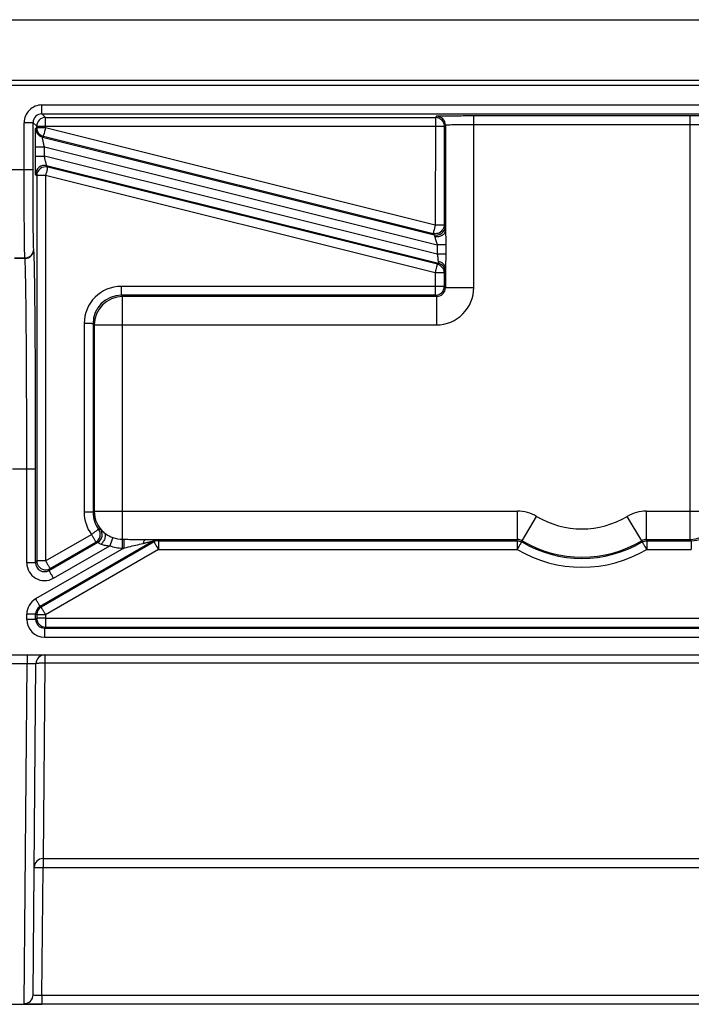
# Model space of a CAD drawing. Units: millimetres. Extents: x 0 to 1397, y 0 to 1080.
# Drawn here: x 708 to 746, y 880 to 935 of the extents above; entities that cross this region are included whole.
import ezdxf

# ---------------------------------------------------------------- set-up
doc = ezdxf.new("R2010")
doc.units = ezdxf.units.MM
doc.header["$LTSCALE"] = 76.835
doc.layers.add('SURFACES', color=7, linetype='CONTINUOUS')

msp = doc.modelspace()

# ---------------------------------------------------------------- linework, layer by layer
at = {"layer": 'SURFACES', "color": 9, "linetype": 'Continuous'}
for p, q in [((87.831, 935.115), (1090.766, 935.115)), ((87.801, 931.71), (1090.796, 931.71)), ((709.353, 930.308), (787.044, 930.308)), ((709.353, 929.808), (709.353, 930.308)), ((709.353, 929.808), (709.557, 929.604)), ((733.699, 920.013), (733.699, 929.687)), ((745.899, 905.813), (745.899, 929.687)), ((708.853, 929.308), (708.353, 929.308)), ((708.353, 926.678), (708.353, 929.308)), ((708.853, 929.308), (709.057, 929.104)), ((709.557, 929.036), (709.557, 929.604)), ((731.534, 929.604), (731.533, 923.557)), ((731.599, 929.669), (731.534, 929.604)), ((732.099, 929.169), (732.034, 929.104)), ((732.099, 929.169), (732.099, 923.255)), ((745.899, 929.187), (733.699, 929.187)), ((708.997, 928.985), (709.057, 929.031)), ((709.557, 929.108), (731.534, 929.108)), ((709.557, 929.036), (731.533, 923.557)), ((709.376, 928.499), (709.436, 928.546)), ((709.489, 927.952), (731.637, 922.429)), ((709.489, 927.427), (709.489, 927.952)), ((731.637, 921.905), (709.489, 927.427)), ((707.344, 926.678), (708.853, 926.678)), ((709.058, 926.322), (708.997, 926.399)), ((709.679, 926.807), (709.618, 926.884)), ((731.533, 920.847), (709.558, 926.326)), ((709.558, 926.326), (709.559, 904.61)), ((731.412, 923.067), (731.472, 922.99)), ((732.033, 923.552), (732.093, 923.475)), ((708.895, 922.152), (708.89, 922.184)), ((731.637, 922.429), (731.637, 921.905)), ((732.128, 922.425), (732.127, 921.901)), ((708.395, 921.653), (707.802, 921.653)), ((707.807, 921.685), (708.39, 921.685)), ((708.395, 921.653), (708.39, 921.685)), ((731.714, 921.375), (731.654, 921.328)), ((731.533, 920.847), (731.533, 919.578)), ((732.093, 920.89), (732.033, 920.843)), ((732.099, 921.112), (732.099, 920.013)), ((731.533, 920.083), (713.833, 920.083)), ((713.833, 919.578), (713.833, 920.083)), ((732.099, 920.013), (732.033, 920.078)), ((732.099, 920.013), (733.699, 920.013)), ((713.833, 919.578), (713.899, 919.513)), ((731.599, 919.513), (713.899, 919.513)), ((713.899, 905.332), (713.899, 919.513)), ((731.599, 919.513), (731.533, 919.578)), ((731.599, 919.513), (731.599, 917.913)), ((711.733, 917.983), (711.732, 907.35)), ((712.233, 917.978), (712.299, 917.913)), ((712.299, 917.913), (731.599, 917.913)), ((712.299, 917.913), (712.299, 907.413)), ((708.499, 909.774), (707.698, 909.774)), ((708.499, 904.497), (708.499, 909.774)), ((712.232, 907.346), (712.299, 907.413)), ((712.299, 907.413), (736.165, 907.413)), ((736.165, 905.813), (736.165, 907.413)), ((736.421, 905.742), (737.24, 907.117)), ((743.176, 905.742), (742.357, 907.117)), ((743.432, 907.413), (747.499, 907.413)), ((743.432, 905.813), (743.432, 907.413)), ((709.559, 904.61), (712.144, 906.102)), ((713.899, 905.824), (713.963, 905.824)), ((713.963, 905.824), (713.963, 905.332)), ((715.219, 905.813), (736.165, 905.813)), ((715.219, 905.813), (715.462, 905.812)), ((715.91, 905.806), (715.927, 905.746)), ((736.147, 905.746), (736.165, 905.813)), ((743.432, 905.813), (745.899, 905.813)), ((743.45, 905.746), (743.432, 905.813)), ((745.965, 905.746), (745.899, 905.813)), ((713.963, 905.332), (708.999, 902.466)), ((715.927, 905.25), (709.559, 901.574)), ((709.999, 903.631), (713.172, 905.463)), ((713.899, 905.332), (713.963, 905.332)), ((715.66, 905.739), (715.677, 905.679)), ((715.927, 905.746), (715.927, 905.25)), ((715.927, 905.25), (736.147, 905.25)), ((736.147, 905.746), (736.147, 905.25)), ((736.402, 905.676), (736.421, 905.742)), ((743.195, 905.676), (743.176, 905.742)), ((743.45, 905.746), (743.45, 905.25)), ((743.45, 905.25), (745.965, 905.25)), ((745.965, 905.746), (745.965, 905.25)), ((708.999, 904.501), (709.059, 904.605)), ((709.749, 904.068), (709.809, 904.172)), ((709.31, 902.003), (709.249, 902.038)), ((708.499, 901.311), (708.499, 901.6)), ((709.059, 901.57), (708.999, 901.605)), ((708.999, 901.316), (709.06, 901.376)), ((709.559, 901.574), (709.559, 900.876)), ((709.559, 901.38), (786.838, 901.38)), ((709.499, 900.816), (709.559, 900.876)), ((709.499, 900.816), (709.499, 900.311)), ((709.499, 900.311), (786.898, 900.311)), ((708.516, 899.311), (708.516, 898.824)), ((709.516, 899.311), (709.516, 898.836)), ((707.681, 898.824), (708.516, 898.824)), ((708.353, 879.653), (708.516, 898.824)), ((709.516, 898.836), (709.416, 887.825)), ((786.881, 898.836), (709.516, 898.836)), ((709.416, 887.825), (786.981, 887.825)), ((709.416, 887.825), (709.416, 887.33)), ((709.353, 880.11), (709.416, 887.33)), ((709.416, 887.33), (786.981, 887.33)), ((787.044, 880.11), (709.353, 880.11)), ((709.353, 880.11), (709.353, 879.614)), ((787.044, 879.614), (709.353, 879.614))]:
    msp.add_line(p, q, dxfattribs=at)
at = {"layer": 'SURFACES', "color": 7, "linetype": 'Continuous'}
for p, q in [((1090.799, 931.413), (87.799, 931.413)), ((709.353, 929.808), (787.044, 929.808)), ((745.899, 929.687), (733.699, 929.687)), ((708.853, 926.678), (708.853, 929.308)), ((709.557, 929.604), (731.534, 929.604)), ((709.057, 929.031), (709.057, 929.104)), ((732.034, 929.104), (732.033, 923.552)), ((709.376, 928.499), (731.472, 922.99)), ((709.436, 928.546), (731.412, 923.067)), ((708.989, 927.423), (708.989, 927.947)), ((731.714, 921.375), (709.618, 926.884)), ((731.654, 921.328), (709.679, 926.807)), ((709.058, 926.322), (709.059, 904.605)), ((732.033, 920.843), (732.033, 920.078)), ((731.533, 919.578), (713.833, 919.578)), ((712.233, 917.978), (712.232, 907.346)), ((708.999, 904.501), (708.999, 909.779)), ((715.66, 905.739), (709.249, 902.038)), ((715.677, 905.679), (709.31, 902.003)), ((709.749, 904.068), (712.504, 905.659)), ((709.809, 904.172), (712.394, 905.664)), ((715.927, 905.746), (736.147, 905.746)), ((743.45, 905.746), (745.965, 905.746)), ((708.999, 901.316), (708.999, 901.605)), ((709.059, 901.57), (709.06, 901.376)), ((709.499, 900.816), (786.898, 900.816)), ((709.559, 900.876), (786.838, 900.876)), ((214.761, 899.311), (960.836, 899.311)), ((708.853, 880.147), (709.016, 898.816)), ((706.844, 879.613), (709.353, 879.613))]:
    msp.add_line(p, q, dxfattribs=at)
at = {"layer": 'SURFACES', "color": 9, "linetype": 'Continuous'}
for centre, radius, start, end in [((709.353, 929.308), 1, 89.9998, 180.0002), ((709.353, 929.308), 0.5, 89.9933, 180.0067), ((709.557, 929.104), 0.5, 90.0059, 179.9797), ((731.599, 929.169), 0.5, 0.0059, 89.9941), ((709.497, 928.985), 0.5, 180.0039, 255.9951), ((709.557, 929.031), 0.499, 180.0173, 255.9911), ((811.224, 903.595), 104.802, 165.95068, 166.19768), ((709.497, 926.399), 0.5, 76.0084, 179.9927), ((709.558, 926.323), 0.499, 76.01, 179.9924), ((885.782, 882.398), 181.617, 165.8833, 166.00273), ((905.766, 880.099), 179.57, 165.99476, 166.12155), ((731.593, 923.475), 0.5, 256.0063, 359.9927), ((708.39, 922.184), 0.5, 269.9941, 359.9296), ((708.395, 922.153), 0.5, 269.9941, 359.9296), ((731.593, 920.89), 0.5, 0.0039, 75.9972), ((713.833, 917.982), 2.1, 89.998, 179.993), ((731.533, 920.078), 0.5, 270.0059, 359.9941), ((731.599, 920.013), 2.1, 269.9995, 0.0005), ((731.599, 920.012), 0.5, 269.9795, 0.0205), ((713.833, 917.978), 1.6, 89.9955, 179.9927), ((713.899, 917.912), 1.6, 90.0056, 179.9944), ((713.832, 907.35), 2.1, 179.9949, 216.477), ((713.832, 907.346), 1.6, 179.9915, 216.475), ((713.899, 907.413), 1.6, 180.0058, 229.1398), ((736.165, 905.313), 2.1, 59.2228, 89.9999), ((739.799, 911.413), 5, 239.2212, 300.7804), ((743.432, 905.313), 2.1, 90.0002, 120.7731), ((745.898, 907.413), 1.6, 270.0056, 359.9944), ((745.965, 907.346), 1.6, 269.9993, 0.0126), ((712.254, 906.092), 0.5, 300.0126, 38.7332), ((711.619, 915.912), 9.563, 275.558, 276.1514), ((712.79, 912.516), 6.863, 266.687, 267.6112), ((634.082, 858.003), 94.503, 29.99725, 30.20104), ((739.799, 911.416), 7.166, 239.3666, 300.6334), ((739.799, 911.412), 6.666, 239.3664, 300.6336), ((739.799, 911.413), 6.6, 239.2217, 300.7783), ((709.499, 904.497), 1, 180.0077, 300.0037), ((709.499, 904.501), 0.5, 180.0036, 300.0168), ((709.563, 904.606), 0.504, 180.0838, 199.9314), ((709.56, 904.605), 0.499, 200.0081, 299.9908), ((709.499, 901.6), 1, 120.0014, 180.0051), ((709.499, 901.605), 0.5, 120.0009, 180.0144), ((709.56, 901.569), 0.502, 120.0198, 131.9804), ((709.559, 901.57), 0.499, 176.2515, 179.9941), ((709.56, 901.375), 0.499, 180.0356, 269.9925), ((709.499, 901.311), 1, 180.0075, 270.0016), ((709.499, 901.316), 0.5, 180.0082, 270.0093), ((709.416, 887.326), 0.5, 89.9682, 179.4682), ((708.354, 880.152), 0.499, 269.9406, 359.4414)]:
    msp.add_arc(centre, radius, start, end, dxfattribs=at)
at = {"layer": 'SURFACES', "color": 7, "linetype": 'Continuous'}
for centre, radius, start, end in [((731.533, 929.103), 0.501, 59.9792, 89.9201), ((731.533, 923.552), 0.499, 256.0079, 259.8687), ((731.533, 923.552), 0.5, 282.9891, 329.2421), ((731.533, 920.844), 0.499, 0.0038, 75.9932), ((712.144, 906.096), 0.499, 300.0072, 36.4749), ((715.926, 905.247), 0.498, 118.3443, 119.996), ((709.516, 898.811), 0.5, 90, 179.5)]:
    msp.add_arc(centre, radius, start, end, dxfattribs=at)
for points, knots in [([(733.699, 929.687), (733.563, 929.687), (733.296, 929.687), (732.909, 929.686), (732.552, 929.684), (732.239, 929.682), (732.011, 929.68), (731.858, 929.677), (731.77, 929.676), (731.7, 929.674), (731.648, 929.674), (731.618, 929.669), (731.601, 929.672), (731.599, 929.669)], [0, 0, 0, 0, 0.194007, 0.380634, 0.552801, 0.703957, 0.828363, 0.879011, 0.921291, 0.9548, 0.979219, 0.994325, 1, 1, 1, 1]), ([(747.999, 929.669), (747.996, 929.672), (747.979, 929.669), (747.949, 929.674), (747.897, 929.674), (747.827, 929.676), (747.739, 929.677), (747.587, 929.68), (747.358, 929.682), (747.045, 929.684), (746.688, 929.686), (746.301, 929.687), (746.034, 929.687), (745.899, 929.687)], [0, 0, 0, 0, 0.005675, 0.020781, 0.0452, 0.078709, 0.120989, 0.171637, 0.296043, 0.447199, 0.619366, 0.805993, 1, 1, 1, 1]), ([(708.999, 909.779), (708.999, 910.56), (708.997, 912.093), (708.992, 914.322), (708.982, 916.386), (708.97, 918.211), (708.957, 919.553), (708.945, 920.459), (708.936, 920.999), (708.927, 921.438), (708.918, 921.772), (708.907, 921.999), (708.902, 922.114), (708.895, 922.152)], [0, 0, 0, 0, 0.18933, 0.371625, 0.540411, 0.689696, 0.814181, 0.865704, 0.909448, 0.945026, 0.972121, 0.990496, 1, 1, 1, 1])]:
    msp.add_open_spline(points, degree=3, knots=knots, dxfattribs=at)
for points in [[(731.784, 929.537), (731.854, 929.496), (731.915, 929.437), (731.958, 929.369)], [(731.958, 929.369), (732.007, 929.291), (732.034, 929.196), (732.034, 929.104)], [(731.646, 923.065), (731.581, 923.05), (731.511, 923.048), (731.445, 923.06)], [(732.033, 923.552), (732.033, 923.464), (732.008, 923.373), (731.963, 923.297)], [(715.927, 905.746), (715.845, 905.746), (715.761, 905.725), (715.689, 905.686)], [(736.147, 905.746), (736.235, 905.746), (736.326, 905.721), (736.402, 905.676)], [(743.195, 905.676), (743.271, 905.721), (743.362, 905.746), (743.45, 905.746)]]:
    msp.add_open_spline(points, degree=3, dxfattribs=at)
at = {"layer": 'SURFACES', "color": 9, "linetype": 'Continuous'}
for points, knots in [([(733.699, 929.187), (733.595, 929.187), (733.392, 929.187), (733.097, 929.186), (732.825, 929.184), (732.586, 929.182), (732.412, 929.18), (732.297, 929.177), (732.229, 929.176), (732.176, 929.174), (732.136, 929.174), (732.114, 929.17), (732.101, 929.171), (732.099, 929.169)], [0, 0, 0, 0, 0.193991, 0.380602, 0.552754, 0.703898, 0.828295, 0.878942, 0.921222, 0.954734, 0.97916, 0.994279, 1, 1, 1, 1]), ([(747.499, 929.169), (747.497, 929.171), (747.483, 929.17), (747.461, 929.174), (747.421, 929.174), (747.368, 929.176), (747.301, 929.177), (747.185, 929.18), (747.011, 929.182), (746.772, 929.184), (746.5, 929.186), (746.205, 929.187), (746.002, 929.187), (745.899, 929.187)], [0, 0, 0, 0, 0.005721, 0.02084, 0.045266, 0.078778, 0.121058, 0.171705, 0.296102, 0.447246, 0.619398, 0.806009, 1, 1, 1, 1]), ([(708.989, 927.947), (708.989, 928.077), (708.989, 928.266), (708.99, 928.508), (708.991, 928.664), (708.992, 928.792), (708.993, 928.881), (708.995, 928.933), (708.995, 928.96), (708.997, 928.974), (708.996, 928.983), (708.997, 928.985)], [0, 0, 0, 0, 0.375677, 0.547151, 0.698945, 0.824935, 0.919707, 0.953989, 0.97897, 0.994355, 1, 1, 1, 1]), ([(709.057, 929.104), (709.06, 929.106), (709.075, 929.102), (709.102, 929.107), (709.149, 929.106), (709.21, 929.107), (709.285, 929.107), (709.402, 929.108), (709.494, 929.108), (709.557, 929.108)], [0, 0, 0, 0, 0.020762, 0.078694, 0.171628, 0.296036, 0.4472, 0.619352, 1, 1, 1, 1]), ([(709.057, 929.031), (709.06, 929.034), (709.075, 929.03), (709.102, 929.035), (709.149, 929.033), (709.21, 929.035), (709.285, 929.035), (709.402, 929.036), (709.494, 929.036), (709.557, 929.036)], [0, 0, 0, 0, 0.020762, 0.078693, 0.171625, 0.296035, 0.447195, 0.619362, 1, 1, 1, 1]), ([(709.436, 928.546), (709.436, 928.551), (709.443, 928.568), (709.446, 928.585), (709.449, 928.597)], [0, 0, 0, 0, 0.262739, 1, 1, 1, 1]), ([(731.534, 929.108), (731.597, 929.108), (731.689, 929.108), (731.807, 929.107), (731.881, 929.107), (731.942, 929.106), (731.989, 929.107), (732.016, 929.102), (732.031, 929.106), (732.034, 929.104)], [0, 0, 0, 0, 0.380638, 0.552805, 0.703965, 0.828375, 0.921308, 0.979238, 1, 1, 1, 1]), ([(709.489, 927.952), (709.474, 928.018), (709.453, 928.115), (709.426, 928.24), (709.409, 928.323), (709.395, 928.392), (709.385, 928.441), (709.38, 928.471), (709.377, 928.486), (709.377, 928.493), (709.375, 928.499), (709.376, 928.499)], [0, 0, 0, 0, 0.364522, 0.533809, 0.686518, 0.816, 0.915329, 0.951636, 0.978124, 0.994301, 1, 1, 1, 1]), ([(708.989, 927.947), (708.991, 927.95), (709.007, 927.946), (709.033, 927.951), (709.08, 927.949), (709.141, 927.951), (709.216, 927.951), (709.333, 927.952), (709.425, 927.952), (709.489, 927.952)], [0, 0, 0, 0, 0.020763, 0.078696, 0.171631, 0.296038, 0.447202, 0.619353, 1, 1, 1, 1]), ([(708.989, 927.423), (708.991, 927.426), (709.007, 927.422), (709.033, 927.426), (709.08, 927.425), (709.141, 927.427), (709.216, 927.427), (709.333, 927.427), (709.425, 927.427), (709.489, 927.427)], [0, 0, 0, 0, 0.020763, 0.078696, 0.171631, 0.296038, 0.447202, 0.619353, 1, 1, 1, 1]), ([(708.997, 926.399), (708.996, 926.401), (708.997, 926.409), (708.995, 926.424), (708.995, 926.45), (708.993, 926.503), (708.992, 926.59), (708.991, 926.717), (708.99, 926.87), (708.989, 927.108), (708.989, 927.295), (708.989, 927.423)], [0, 0, 0, 0, 0.006028, 0.021725, 0.046926, 0.081331, 0.17606, 0.301697, 0.452999, 0.62406, 1, 1, 1, 1]), ([(709.618, 926.884), (709.615, 926.887), (709.614, 926.906), (709.601, 926.937), (709.59, 926.992), (709.572, 927.06), (709.554, 927.142), (709.525, 927.265), (709.503, 927.362), (709.489, 927.427)], [0, 0, 0, 0, 0.024747, 0.089478, 0.189459, 0.318468, 0.469981, 0.637803, 1, 1, 1, 1]), ([(708.39, 921.685), (708.383, 921.73), (708.383, 921.882), (708.373, 922.191), (708.369, 922.662), (708.363, 923.277), (708.359, 924.014), (708.354, 925.161), (708.353, 926.06), (708.353, 926.678)], [0, 0, 0, 0, 0.027883, 0.090657, 0.186084, 0.310742, 0.460154, 0.628956, 1, 1, 1, 1]), ([(708.89, 922.184), (708.883, 922.225), (708.883, 922.362), (708.873, 922.64), (708.869, 923.064), (708.863, 923.617), (708.859, 924.281), (708.854, 925.313), (708.853, 926.122), (708.853, 926.678)], [0, 0, 0, 0, 0.027892, 0.090667, 0.186095, 0.310751, 0.460161, 0.628961, 1, 1, 1, 1]), ([(709.65, 926.694), (709.657, 926.722), (709.669, 926.758), (709.674, 926.798), (709.679, 926.807)], [0, 0, 0, 0, 0.735909, 1, 1, 1, 1]), ([(709.558, 926.326), (709.494, 926.326), (709.402, 926.326), (709.285, 926.326), (709.21, 926.325), (709.149, 926.324), (709.102, 926.325), (709.075, 926.321), (709.06, 926.325), (709.058, 926.322)], [0, 0, 0, 0, 0.380638, 0.552805, 0.703965, 0.828375, 0.921307, 0.979238, 1, 1, 1, 1]), ([(731.438, 923.171), (731.431, 923.145), (731.426, 923.111), (731.412, 923.076), (731.412, 923.067)], [0, 0, 0, 0, 0.736329, 1, 1, 1, 1]), ([(732.099, 923.255), (732.098, 923.198), (732.06, 923.076), (731.917, 922.941), (731.72, 922.866), (731.575, 922.863), (731.503, 922.873)], [0, 0, 0, 0, 0.21839, 0.45879, 0.723964, 1, 1, 1, 1]), ([(731.533, 923.557), (731.597, 923.557), (731.689, 923.556), (731.806, 923.556), (731.881, 923.556), (731.942, 923.554), (731.989, 923.556), (732.015, 923.551), (732.031, 923.555), (732.033, 923.552)], [0, 0, 0, 0, 0.380647, 0.552798, 0.703962, 0.828369, 0.921304, 0.979237, 1, 1, 1, 1]), ([(732.093, 923.475), (732.097, 923.471), (732.092, 923.449), (732.098, 923.409), (732.097, 923.34), (732.098, 923.286), (732.099, 923.255)], [0, 0, 0, 0, 0.071748, 0.267138, 0.579848, 1, 1, 1, 1]), ([(732.099, 923.255), (732.1, 923.126), (732.12, 922.85), (732.128, 922.573), (732.128, 922.425)], [0, 0, 0, 0, 0.466629, 1, 1, 1, 1]), ([(731.472, 922.99), (731.475, 922.988), (731.476, 922.976), (731.484, 922.955), (731.492, 922.918), (731.499, 922.889), (731.503, 922.873)], [0, 0, 0, 0, 0.076077, 0.275381, 0.588035, 1, 1, 1, 1]), ([(731.503, 922.873), (731.519, 922.805), (731.576, 922.66), (731.619, 922.512), (731.637, 922.429)], [0, 0, 0, 0, 0.456681, 1, 1, 1, 1]), ([(732.128, 922.425), (732.071, 922.428), (731.907, 922.428), (731.743, 922.429), (731.637, 922.429)], [0, 0, 0, 0, 0.352176, 1, 1, 1, 1]), ([(732.127, 921.901), (732.07, 921.904), (731.906, 921.904), (731.743, 921.905), (731.637, 921.905)], [0, 0, 0, 0, 0.351581, 1, 1, 1, 1]), ([(731.637, 921.905), (731.653, 921.831), (731.673, 921.693), (731.68, 921.553), (731.693, 921.492)], [0, 0, 0, 0, 0.549789, 1, 1, 1, 1]), ([(732.127, 921.901), (732.127, 921.76), (732.119, 921.497), (732.1, 921.234), (732.099, 921.112)], [0, 0, 0, 0, 0.534559, 1, 1, 1, 1]), ([(708.499, 909.774), (708.499, 910.524), (708.497, 911.996), (708.492, 914.136), (708.482, 916.117), (708.47, 917.87), (708.457, 919.158), (708.445, 920.028), (708.436, 920.546), (708.427, 920.967), (708.418, 921.288), (708.407, 921.505), (708.402, 921.616), (708.395, 921.653)], [0, 0, 0, 0, 0.189328, 0.371622, 0.540407, 0.689691, 0.814176, 0.865699, 0.909443, 0.945021, 0.972117, 0.990493, 1, 1, 1, 1]), ([(732.099, 921.112), (732.098, 921.157), (732.076, 921.25), (731.952, 921.411), (731.798, 921.476), (731.693, 921.492)], [0, 0, 0, 0, 0.224539, 0.464644, 1, 1, 1, 1]), ([(731.693, 921.492), (731.696, 921.476), (731.701, 921.448), (731.711, 921.41), (731.71, 921.391), (731.717, 921.376), (731.714, 921.375)], [0, 0, 0, 0, 0.41946, 0.734708, 0.93138, 1, 1, 1, 1]), ([(731.533, 920.847), (731.548, 920.908), (731.576, 921.021), (731.61, 921.154), (731.631, 921.241), (731.645, 921.288), (731.648, 921.317), (731.654, 921.328)], [0, 0, 0, 0, 0.381312, 0.704532, 0.828773, 0.921539, 1, 1, 1, 1]), ([(732.033, 920.843), (732.031, 920.845), (732.015, 920.842), (731.989, 920.846), (731.942, 920.845), (731.881, 920.846), (731.806, 920.847), (731.689, 920.847), (731.597, 920.847), (731.533, 920.847)], [0, 0, 0, 0, 0.020763, 0.078696, 0.171631, 0.296038, 0.447202, 0.619353, 1, 1, 1, 1]), ([(732.099, 921.112), (732.098, 921.081), (732.098, 921.026), (732.097, 920.963), (732.095, 920.926), (732.095, 920.907), (732.093, 920.897), (732.094, 920.891), (732.093, 920.89)], [0, 0, 0, 0, 0.422518, 0.736075, 0.848725, 0.93063, 0.981154, 1, 1, 1, 1]), ([(732.033, 920.078), (732.031, 920.081), (732.015, 920.077), (731.989, 920.082), (731.942, 920.08), (731.881, 920.082), (731.806, 920.082), (731.689, 920.082), (731.597, 920.083), (731.533, 920.083)], [0, 0, 0, 0, 0.020762, 0.078694, 0.171628, 0.296036, 0.4472, 0.619352, 1, 1, 1, 1]), ([(712.233, 917.978), (712.23, 917.981), (712.215, 917.977), (712.189, 917.982), (712.142, 917.98), (712.081, 917.982), (712.006, 917.982), (711.889, 917.983), (711.796, 917.983), (711.733, 917.983)], [0, 0, 0, 0, 0.020763, 0.078696, 0.171631, 0.296038, 0.447202, 0.619353, 1, 1, 1, 1]), ([(708.999, 909.779), (708.996, 909.776), (708.981, 909.78), (708.954, 909.775), (708.907, 909.777), (708.846, 909.775), (708.772, 909.775), (708.654, 909.774), (708.562, 909.774), (708.499, 909.774)], [0, 0, 0, 0, 0.020763, 0.078696, 0.171631, 0.296038, 0.447202, 0.619353, 1, 1, 1, 1]), ([(712.232, 907.346), (712.23, 907.349), (712.214, 907.345), (712.188, 907.349), (712.141, 907.348), (712.08, 907.349), (712.005, 907.35), (711.888, 907.35), (711.796, 907.35), (711.732, 907.35)], [0, 0, 0, 0, 0.020763, 0.078696, 0.171631, 0.296038, 0.447202, 0.619353, 1, 1, 1, 1]), ([(712.144, 906.102), (712.194, 906.139), (712.288, 906.208), (712.399, 906.29), (712.471, 906.342), (712.508, 906.37), (712.532, 906.384), (712.542, 906.394), (712.546, 906.395)], [0, 0, 0, 0, 0.380254, 0.703082, 0.827407, 0.920445, 0.978699, 1, 1, 1, 1]), ([(712.644, 906.405), (712.646, 906.405), (712.65, 906.399), (712.66, 906.391), (712.675, 906.373), (712.708, 906.339), (712.766, 906.279), (712.819, 906.23), (712.852, 906.203)], [0, 0, 0, 0, 0.017996, 0.065062, 0.141861, 0.249142, 0.558631, 1, 1, 1, 1]), ([(712.144, 906.102), (712.175, 906.046), (712.234, 905.944), (712.304, 905.824), (712.348, 905.744), (712.373, 905.705), (712.384, 905.679), (712.393, 905.668), (712.394, 905.664)], [0, 0, 0, 0, 0.380105, 0.703572, 0.828145, 0.921228, 0.979253, 1, 1, 1, 1]), ([(712.852, 906.203), (712.886, 906.172), (712.935, 906.07), (712.915, 905.893), (712.831, 905.71), (712.738, 905.6), (712.684, 905.551)], [0, 0, 0, 0, 0.189823, 0.423857, 0.702813, 1, 1, 1, 1]), ([(712.852, 906.202), (712.885, 906.175), (713.037, 906.061), (713.208, 905.975), (713.345, 905.924)], [0, 0, 0, 0, 0.226174, 1, 1, 1, 1]), ([(713.345, 905.924), (713.339, 905.907), (713.281, 905.754), (713.223, 905.6), (713.172, 905.463)], [0, 0, 0, 0, 0.108054, 1, 1, 1, 1]), ([(713.963, 905.824), (714.069, 905.824), (714.488, 905.823), (714.907, 905.814), (715.219, 905.813)], [0, 0, 0, 0, 0.253346, 1, 1, 1, 1]), ([(715.219, 905.813), (715.183, 905.812), (715.102, 905.739), (715.074, 905.65), (715.059, 905.594)], [0, 0, 0, 0, 0.383094, 1, 1, 1, 1]), ([(715.462, 905.812), (715.516, 905.811), (715.596, 905.811), (715.698, 905.81), (715.765, 905.809), (715.821, 905.809), (715.862, 905.808), (715.886, 905.807), (715.899, 905.808), (715.905, 905.806), (715.91, 905.807), (715.91, 905.806)], [0, 0, 0, 0, 0.366091, 0.532272, 0.682389, 0.811172, 0.911892, 0.949346, 0.976968, 0.994017, 1, 1, 1, 1]), ([(712.504, 905.659), (712.509, 905.66), (712.518, 905.649), (712.534, 905.64), (712.563, 905.618), (712.613, 905.587), (712.658, 905.563), (712.684, 905.551)], [0, 0, 0, 0, 0.075032, 0.159427, 0.274303, 0.589186, 1, 1, 1, 1]), ([(712.684, 905.551), (712.757, 905.518), (712.921, 905.479), (713.086, 905.465), (713.172, 905.463)], [0, 0, 0, 0, 0.482297, 1, 1, 1, 1]), ([(713.963, 905.332), (714.055, 905.355), (714.42, 905.444), (714.786, 905.528), (715.059, 905.594)], [0, 0, 0, 0, 0.251766, 1, 1, 1, 1]), ([(715.059, 905.594), (715.118, 905.609), (715.207, 905.631), (715.324, 905.659), (715.409, 905.68), (715.491, 905.699), (715.556, 905.716), (715.601, 905.725), (715.632, 905.734), (715.644, 905.733), (715.661, 905.742), (715.66, 905.739)], [0, 0, 0, 0, 0.296938, 0.442486, 0.584784, 0.721754, 0.848801, 0.905344, 0.953464, 0.987545, 1, 1, 1, 1]), ([(715.758, 905.541), (715.747, 905.56), (715.727, 905.594), (715.703, 905.638), (715.685, 905.662), (715.68, 905.677), (715.677, 905.679)], [0, 0, 0, 0, 0.419361, 0.733658, 0.929899, 1, 1, 1, 1]), ([(736.402, 905.676), (736.399, 905.675), (736.394, 905.661), (736.377, 905.639), (736.355, 905.599), (736.323, 905.547), (736.286, 905.483), (736.226, 905.383), (736.18, 905.304), (736.147, 905.25)], [0, 0, 0, 0, 0.02068, 0.078496, 0.171281, 0.295539, 0.446605, 0.618765, 1, 1, 1, 1]), ([(743.195, 905.676), (743.198, 905.675), (743.203, 905.661), (743.22, 905.639), (743.242, 905.599), (743.274, 905.547), (743.312, 905.483), (743.371, 905.383), (743.418, 905.304), (743.45, 905.25)], [0, 0, 0, 0, 0.02068, 0.078496, 0.171281, 0.295539, 0.446605, 0.618765, 1, 1, 1, 1]), ([(708.999, 904.501), (708.997, 904.499), (708.981, 904.503), (708.955, 904.498), (708.908, 904.499), (708.847, 904.498), (708.772, 904.498), (708.655, 904.497), (708.563, 904.497), (708.499, 904.497)], [0, 0, 0, 0, 0.020763, 0.078696, 0.171631, 0.296038, 0.447202, 0.619353, 1, 1, 1, 1]), ([(709.559, 904.61), (709.496, 904.61), (709.404, 904.61), (709.286, 904.609), (709.211, 904.609), (709.151, 904.607), (709.104, 904.609), (709.077, 904.604), (709.062, 904.608), (709.059, 904.605)], [0, 0, 0, 0, 0.380758, 0.552955, 0.704133, 0.828507, 0.921377, 0.979256, 1, 1, 1, 1]), ([(709.559, 904.61), (709.591, 904.554), (709.65, 904.452), (709.72, 904.331), (709.764, 904.252), (709.788, 904.212), (709.8, 904.187), (709.809, 904.176), (709.809, 904.172)], [0, 0, 0, 0, 0.380228, 0.703741, 0.828278, 0.921298, 0.979271, 1, 1, 1, 1]), ([(709.749, 904.068), (709.749, 904.065), (709.759, 904.054), (709.77, 904.028), (709.794, 903.988), (709.839, 903.909), (709.908, 903.789), (709.967, 903.686), (709.999, 903.631)], [0, 0, 0, 0, 0.020747, 0.078771, 0.171854, 0.296426, 0.619892, 1, 1, 1, 1]), ([(709.249, 902.038), (709.246, 902.04), (709.242, 902.053), (709.225, 902.075), (709.203, 902.115), (709.158, 902.192), (709.089, 902.311), (709.031, 902.412), (708.999, 902.466)], [0, 0, 0, 0, 0.020679, 0.078494, 0.171278, 0.295536, 0.618761, 1, 1, 1, 1]), ([(709.559, 901.574), (709.528, 901.629), (709.469, 901.73), (709.401, 901.849), (709.355, 901.925), (709.333, 901.965), (709.317, 901.988), (709.312, 902.001), (709.31, 902.003)], [0, 0, 0, 0, 0.381239, 0.704465, 0.828722, 0.921506, 0.979321, 1, 1, 1, 1]), ([(708.999, 901.605), (708.997, 901.602), (708.982, 901.606), (708.955, 901.601), (708.908, 901.603), (708.847, 901.601), (708.772, 901.601), (708.655, 901.6), (708.563, 901.6), (708.499, 901.6)], [0, 0, 0, 0, 0.020763, 0.078696, 0.171631, 0.296038, 0.447202, 0.619353, 1, 1, 1, 1]), ([(709.559, 901.574), (709.496, 901.574), (709.404, 901.574), (709.287, 901.574), (709.212, 901.573), (709.151, 901.572), (709.104, 901.573), (709.077, 901.569), (709.062, 901.572), (709.059, 901.57)], [0, 0, 0, 0, 0.380647, 0.552798, 0.703962, 0.82837, 0.921304, 0.979237, 1, 1, 1, 1]), ([(709.559, 901.38), (709.496, 901.38), (709.404, 901.38), (709.287, 901.379), (709.212, 901.379), (709.151, 901.378), (709.104, 901.379), (709.077, 901.374), (709.062, 901.378), (709.06, 901.376)], [0, 0, 0, 0, 0.380648, 0.5528, 0.703964, 0.828372, 0.921306, 0.979238, 1, 1, 1, 1]), ([(708.999, 901.316), (708.997, 901.313), (708.982, 901.317), (708.955, 901.312), (708.908, 901.314), (708.847, 901.312), (708.772, 901.312), (708.655, 901.311), (708.563, 901.311), (708.499, 901.311)], [0, 0, 0, 0, 0.020763, 0.078696, 0.171631, 0.296038, 0.447202, 0.619353, 1, 1, 1, 1]), ([(708.516, 898.824), (708.58, 898.824), (708.673, 898.825), (708.79, 898.824), (708.866, 898.824), (708.926, 898.822), (708.975, 898.822), (708.996, 898.817), (709.016, 898.819), (709.016, 898.816)], [0, 0, 0, 0, 0.382584, 0.555395, 0.706821, 0.83106, 0.923369, 0.980285, 1, 1, 1, 1]), ([(709.516, 898.836), (709.452, 898.837), (709.36, 898.837), (709.242, 898.835), (709.167, 898.833), (709.107, 898.829), (709.058, 898.826), (709.035, 898.821), (709.016, 898.819), (709.016, 898.816)], [0, 0, 0, 0, 0.38127, 0.553532, 0.704609, 0.82871, 0.921145, 0.978613, 1, 1, 1, 1]), ([(708.916, 887.33), (708.916, 887.331), (708.921, 887.33), (708.926, 887.332), (708.939, 887.331), (708.964, 887.332), (709.006, 887.332), (709.067, 887.332), (709.142, 887.332), (709.26, 887.332), (709.352, 887.331), (709.416, 887.33)], [0, 0, 0, 0, 0.004894, 0.019312, 0.043171, 0.076232, 0.168639, 0.292988, 0.444505, 0.617368, 1, 1, 1, 1]), ([(709.353, 880.11), (709.289, 880.109), (709.171, 880.109), (709.017, 880.111), (708.916, 880.12), (708.867, 880.13), (708.853, 880.142), (708.853, 880.147)], [0, 0, 0, 0, 0.377483, 0.697222, 0.911165, 0.969754, 1, 1, 1, 1]), ([(709.353, 879.614), (709.224, 879.614), (709.037, 879.614), (708.8, 879.616), (708.65, 879.619), (708.53, 879.624), (708.435, 879.63), (708.388, 879.637), (708.353, 879.645), (708.353, 879.653)], [0, 0, 0, 0, 0.38553, 0.558478, 0.708981, 0.831574, 0.92216, 0.97817, 1, 1, 1, 1])]:
    msp.add_open_spline(points, degree=3, knots=knots, dxfattribs=at)
for points in [[(713.345, 905.924), (713.521, 905.858), (713.711, 905.824), (713.899, 905.824)], [(715.91, 905.806), (715.824, 905.806), (715.735, 905.782), (715.66, 905.739)], [(736.421, 905.742), (736.345, 905.788), (736.254, 905.813), (736.165, 905.813)], [(743.432, 905.813), (743.343, 905.813), (743.252, 905.788), (743.176, 905.742)], [(713.172, 905.463), (713.403, 905.377), (713.653, 905.332), (713.899, 905.332)], [(709.225, 901.941), (709.132, 901.857), (709.069, 901.728), (709.061, 901.602)]]:
    msp.add_open_spline(points, degree=3, dxfattribs=at)

doc.saveas('drawing.dxf')
